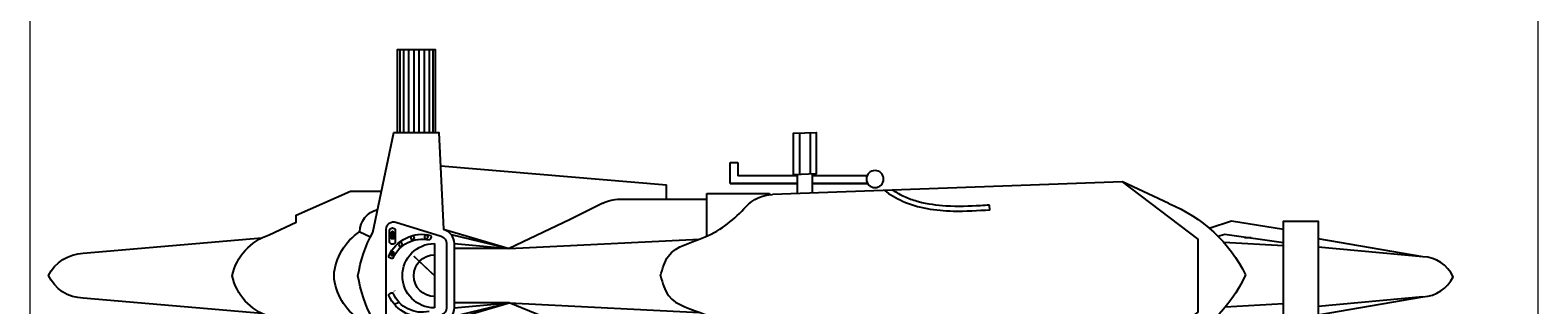
# Model space of a CAD drawing. Units: millimetres. Extents: x 112438 to 530048, y -155599 to 53244.
# Drawn here: x 477852 to 479852, y 34088 to 34453 of the extents above; entities that cross this region are included whole.
import ezdxf

# ---------------------------------------------------------------- set-up
doc = ezdxf.new("R2010")
doc.units = ezdxf.units.MM
doc.layers.add('T-manh', color=9, linetype='Continuous', lineweight=13)
doc.styles.add('T-VNI-Helve', font='VHELVEN.TTF')

# ---------------------------------------------------------------- blocks, each defined once
blk = doc.blocks.new('A$C30725F0E')
h = blk.add_hatch()
h.set_pattern_fill('LINE', color=256, scale=2, style=0)
h.set_pattern_definition([(9e-15, (-11583.88616, -16566.00119), (0, 0.25), [])])
h.paths.add_polyline_path([(913.1, 536.8, 1), (913.1, 546.7, 1)])
h = blk.add_hatch()
h.set_pattern_fill('LINE', color=256, scale=2, angle=90, style=0)
h.set_pattern_definition([(90, (-11583.88616, -16566.00119), (-0.25, 0), [])])
h.paths.add_polyline_path([(909.4, 490.4), (907.2, 490.4), (912.6, 481.9), (918, 490.4), (915.8, 490.4), (915.8, 502.1), (909.4, 502.1)])
for p, q in [((1048.1, 723.5), (1222.6, 671.9)), ((1384.3, 738.6), (1222.6, 671.9)), ((1024.5, 514.7), (1024.5, 685.3)), ((1068.4, 709), (1222.6, 671.9)), ((1076.2, 685.3), (1222.6, 671.9)), ((1222.6, 671.9), (1727.8, 697.4)), ((3276.5, 675), (3122.1, 683.6)), ((3646.9, 655.9), (3368.8, 681.5)), ((918.4, 675.4), (929.9, 669.8)), ((1222.6, 671.9), (1076.2, 671.9)), ((1048.1, 476.5), (1222.6, 528.1)), ((1068.4, 491), (1222.6, 528.1)), ((1076.2, 514.7), (1222.6, 528.1)), ((1222.6, 528.1), (1076.2, 528.1)), ((1384.3, 451.2), (1222.6, 528.1)), ((1222.6, 528.1), (1727.8, 503.2)), ((3276.5, 520.6), (3118.6, 511.8)), ((3646.9, 549.6), (3368.8, 524)), ((826.7, 483.3), (854.3, 497)), ((1746.8, 495.5), (1746.8, 381.9)), ((3102.5, 494.8), (3121.4, 490)), ((3121.4, 490), (3276.5, 512.2)), ((1471, 407.8), (1384.3, 451.2)), ((3080, 473.9), (3139.3, 454.1)), ((3139.3, 454.1), (3276.5, 477)), ((2497.8, 426.5), (2496.9, 413.3)), ((2972.5, 408.7), (2849.5, 351.4)), ((1515.7, 397.3), (1640.2, 397.3)), ((1640, 397.3), (1639.9, 359.3)), ((1640.2, 397.3), (1746.8, 397.3)), ((1746.8, 381.9), (1913.6, 381.9)), ((1913.6, 381.9), (1913.6, 385)), ((2849.5, 351.4), (1921.4, 384.5)), ((2849.5, 351.4), (1921.4, 384.5)), ((1040.8, 308.3), (1639.9, 359.3)), ((1987.2, 355.1), (1809, 355.1)), ((1809, 355.1), (1987.2, 355.1)), ((1809, 355.1), (1809, 299.5)), ((1987.2, 335.1), (1829, 335.1)), ((1829, 299.5), (1829, 335.1)), ((1993, 221.3), (1993, 331)), ((2021.3, 221.3), (2021.3, 331)), ((2027.2, 355.1), (2173.4, 355.1)), ((2173.4, 355.1), (2027.2, 355.1)), ((2172.1, 335.1), (2027.2, 335.1)), ((1809, 299.5), (1829, 299.5)), ((932.8, 0), (932.8, 220)), ((942.5, 0), (942.5, 220)), ((955.3, 0), (955.3, 220)), ((969.8, 0), (969.8, 220)), ((982.6, 0), (982.6, 220)), ((997.1, 0), (997.1, 220)), ((1010, 0), (1010, 220)), ((1019.6, 0), (1019.6, 220))]:
    blk.add_line(p, q)
for points in [[(860.4, 485), (916.2, 220), (1036.2, 220), (1048.1, 476.5, 0.328039), (1076.2, 514.7), (1076.2, 685.3, 0.328039), (1048.1, 723.5), (1036.2, 980), (916.2, 980), (860.4, 715)], [(2847.6, 350), (3049.5, 503), (3049.5, 600), (3049.5, 697), (2849.5, 848.6), (1921.3, 815.5, 0.200161), (1851.3, 783.7)], [(883.4, 824.3), (801.5, 824.3), (657.8, 760.3), (657.8, 742.3), (585.9, 708.1, 0.266075), (487.6, 600, 0.266075), (585.9, 491.9), (657.8, 457.7), (657.8, 439.7), (801.5, 375.7), (883.4, 375.7)], [(566, 700), (92.4, 659.7, 0.280671), (0, 599.2, 0.267919), (92.4, 540.3), (566, 500)], [(3368.8, 703.4), (3646.9, 655.9, -0.280607), (3726.9, 602.7, -0.280607), (3646.9, 549.6), (3368.8, 502.1)]]:
    blk.add_lwpolyline(points, format="xyb")
for points in [[(1042.2, 704.4), (922.2, 741.9, 0.50598), (896.2, 722.8), (896.2, 477.2, 0.50598), (922.2, 458.1), (1042.2, 495.6, 0.328039), (1056.2, 514.7), (1056.2, 685.3, 0.328039)], [(905.1, 511.8), (905.1, 478, 0.609384), (920.3, 478), (920.3, 511.8, 0.609384)]]:
    blk.add_lwpolyline(points, format="xyb", close=True)
for points in [[(3368.8, 750), (3276.5, 750), (3276.5, 455.5), (3368.8, 455.5)], [(909.4, 502.1), (909.4, 490.4), (907.2, 490.4), (912.6, 481.9), (918, 490.4), (915.8, 490.4), (915.8, 502.1)], [(1977.2, 332.1), (1977.2, 222.4), (2037.2, 220.2), (2037.2, 330)]]:
    blk.add_lwpolyline(points, close=True)
at = {"const_width": 4}
blk.add_lwpolyline([(1024.5, 600), (969.2, 548)], dxfattribs=at)
for points in [[(3191, 500), (3173.3, 500)], [(1987.2, 381.4), (1987.2, 331.7)], [(2027.2, 381.4), (2027.2, 330.3)], [(926.2, 220), (926.2, 0), (1026.2, 0), (1026.2, 220)]]:
    blk.add_lwpolyline(points)
for centre, radius in [((913.1, 541.8), 4.99), ((913.2, 541.8), 2.92), ((934.1, 517.3), 4.99), ((966.2, 499.7), 4.99), ((1002.4, 496.8), 4.99), ((2193.1, 343.7), 22.7)]:
    blk.add_circle(centre, radius)
for centre, radius, start, end in [((2835.3, 442.6), 374.6, 24.4695, 68.5146), ((906.1, 591.2), 148.5, 122.3191, 176.6216), ((1185.7, 540.6), 369.1, 151.8056, 170.7428), ((991.6, 613), 96.8, 75.9554, 156.1503), ((991.7, 612.9), 84.1, 77.1911, 156.3266), ((1024.5, 600), 85.3, 90, 270), ((910.5, 652.9), 7.52, 185.5448, 304.3044), ((1024.5, 600), 55.2, 90, 270), ((906.1, 608.7), 148.5, 183.3784, 237.6809), ((1185.7, 659.4), 369.1, 189.2572, 208.1944), ((2827.1, 769.7), 389.1, 291.93, 333.7851), ((910.5, 547.1), 7.52, 55.6956, 174.4552), ((991.6, 587), 96.8, 203.8497, 284.0446), ((991.7, 587.1), 84.1, 203.6734, 282.8089), ((887.2, 483.6), 60.5, 180.349, 256.5572), ((1005.3, 496.2), 10.3, 342.1981, 60.5322), ((1515.7, 497.3), 100, 243.4349, 270), ((1924.6, 484.4), 100, 222.7776, 268.174)]:
    blk.add_arc(centre, radius, start, end)
for points, knots in [([(1624.2, 600.4), (1629.3, 619.5), (1644.5, 676.1), (1758.2, 698), (1820.6, 750.6), (1851.3, 783.7)], [0, 0, 0, 0, 2.81588, 8.329388, 15.053986, 15.053986, 15.053986, 15.053986]), ([(1624.2, 600.4), (1629.3, 581.2), (1644.3, 524.6), (1758.2, 502.5), (1820.5, 449.7), (1851.2, 416.5)], [0, 0, 0, 0, 2.81588, 8.329388, 15.067699, 15.067699, 15.067699, 15.067699]), ([(2217.5, 373.6), (2232.9, 384.6), (2287.3, 417.9), (2388.7, 432.3), (2466.5, 427.2), (2497.8, 425.1)], [3.670524, 3.670524, 3.670524, 3.670524, 6.512745, 13.289869, 18.249038, 18.249038, 18.249038, 18.249038]), ([(2240, 372.9), (2241.4, 373.8), (2242.8, 374.6), (2254.2, 381.7), (2264.6, 387.2), (2286.1, 396.4), (2297.3, 400.2), (2332.2, 409.6), (2356.8, 413), (2412.4, 416.4), (2443.2, 415.3), (2481.2, 413), (2489.1, 412.5), (2496.9, 411.9)], [4.6066, 4.6066, 4.6066, 4.6066, 4.859913, 4.859913, 6.73011, 6.73011, 8.600307, 8.600307, 12.3407, 12.3407, 17.004286, 17.004286, 18.249038, 18.249038, 18.249038, 18.249038])]:
    blk.add_open_spline(points, degree=3, knots=knots)
at = {"style": 'T-VNI-Helve'}
for s, p in [('F ', (922.3, 639.3)), ('4', (916.1, 539.2)), ('3', (937.3, 515.7)), ('2', (969.4, 498.1)), ('1', (1006.4, 494.8))]:
    blk.add_text(s, height=6, rotation=90, dxfattribs=at).set_placement(p)

msp = doc.modelspace()

# ---------------------------------------------------------------- linework, layer by layer
at = {"layer": 'T-manh', "ltscale": 10}
msp.add_lwpolyline([(479852, 34564.5), (479852, 33764.5), (477852, 33764.5), (477852, 34564.5)], close=True, dxfattribs=at)

# ---------------------------------------------------------------- block references
at = {"xscale": -0.5, "yscale": 0.5, "zscale": 0.5, "rotation": 180}
msp.add_blockref('A$C30725F0E', (477876.2, 34427.1), dxfattribs=at)

doc.saveas('drawing.dxf')
